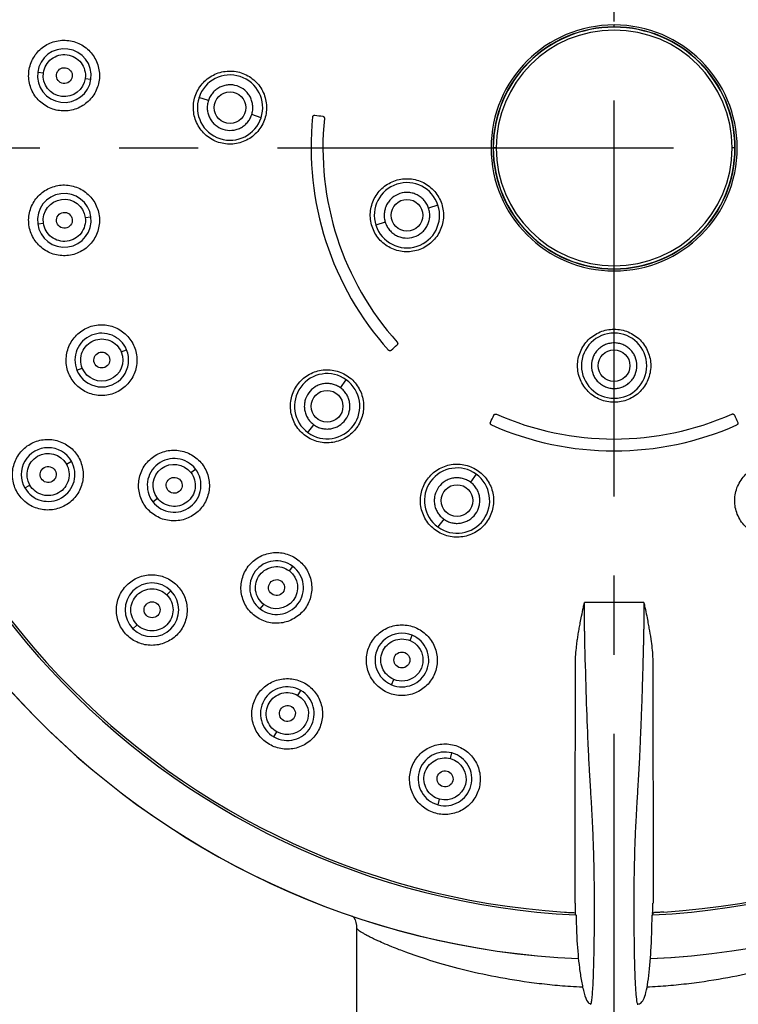
# Model space of a CAD drawing. Units: millimetres. Extents: x -410 to 210, y -31 to 443.
# Drawn here: x 49 to 67, y 96 to 121 of the extents above; entities that cross this region are included whole.
import ezdxf

# ---------------------------------------------------------------- set-up
doc = ezdxf.new("R2010")
doc.units = ezdxf.units.MM
doc.linetypes.add('CENTER', pattern=[2, 1.25, -0.25, 0.25, -0.25])
for name, color, linetype in [('A1', 7, 'Continuous'), ('A2', 1, 'CENTER'), ('DIM', 6, 'Continuous')]:
    doc.layers.add(name, color=color, linetype=linetype)
doc.styles.add('勝泰-1.5', font='simplex.shx', dxfattribs={"height": 1.5, "bigfont": 'chineset.shx'})
doc.dimstyles.new('比例1／2', dxfattribs={"dimtxt": 1.5, "dimasz": 2, "dimexe": 1.25, "dimexo": 0.625, "dimgap": 0.5, "dimtad": 1, "dimdec": 0, "dimlfac": 2, "dimdsep": 46, "dimtxsty": '勝泰-1.5', "dimcen": 2.5, "dimadec": 0, "dimazin": 0, "dimtfac": 1, "dimtdec": 0, "dimtmove": 0, "dimatfit": 3, "dimfxl": 0, "dimfrac": 1, "dimarcsym": 0})

# ---------------------------------------------------------------- blocks, each defined once
blk = doc.blocks.new('*D107')
at = {"layer": 'Defpoints', "color": 0}
for p in [(63.753, 138.308), (63.762, 33.008), (93.012, 33.008)]:
    blk.add_point(p, dxfattribs=at)
at = {"layer": 'DIM', "color": 0, "lineweight": -2}
for p, q in [((64.378, 138.308), (94.262, 138.308)), ((93.012, 136.308), (93.012, 35.008)), ((64.387, 33.008), (94.262, 33.008))]:
    blk.add_line(p, q, dxfattribs=at)
at = {"layer": 'DIM', "color": 0}
for points in [[(93.345, 136.308), (92.679, 136.308), (93.012, 138.308)], [(92.679, 35.008), (93.345, 35.008), (93.012, 33.008)]]:
    blk.add_solid(points, dxfattribs=at)
at = {"layer": 'DIM', "color": 0, "insert": (90.762, 85.658), "char_height": 1.5, "attachment_point": 5, "rotation": 90, "style": '勝泰-1.5'}
blk.add_mtext('211 [8{\\H1.000000x;\\S5#16;}]', dxfattribs=at)

msp = doc.modelspace()

# ---------------------------------------------------------------- linework, layer by layer
at = {"layer": 'A1'}
for p, q in [((63.762, 120.867), (63.762, 120.917)), ((49.21, 119.726), (49.355, 119.707)), ((50.41, 119.568), (50.554, 119.549)), ((53.519, 119.007), (53.282, 119.084)), ((54.849, 118.574), (54.613, 118.651)), ((60.785, 117.81), (60.712, 117.81)), ((66.812, 117.81), (66.74, 117.81)), ((59.315, 116.365), (59.079, 116.288)), ((49.21, 115.894), (49.355, 115.913)), ((50.41, 116.052), (50.554, 116.071)), ((57.984, 115.932), (57.748, 115.856)), ((63.762, 114.703), (63.762, 114.753)), ((63.762, 112.885), (63.762, 113.134)), ((51.32, 112.656), (51.454, 112.712)), ((50.202, 112.193), (50.337, 112.249)), ((56.855, 111.751), (57.001, 111.952)), ((63.762, 111.486), (63.762, 111.734)), ((56.032, 110.619), (56.179, 110.82)), ((49.934, 109.826), (50.06, 109.899)), ((53.078, 109.611), (53.193, 109.7)), ((60.281, 109.569), (60.135, 109.368)), ((48.886, 109.221), (49.012, 109.294)), ((52.118, 108.874), (52.233, 108.963)), ((59.459, 108.437), (59.312, 108.236)), ((55.564, 107.125), (55.652, 107.241)), ((52.471, 106.519), (52.574, 106.622)), ((54.827, 106.165), (54.916, 106.281)), ((51.616, 105.663), (51.719, 105.766)), ((58.609, 105.367), (58.664, 105.502)), ((58.145, 104.249), (58.201, 104.384)), ((55.778, 103.981), (55.851, 104.107)), ((55.174, 102.933), (55.246, 103.06)), ((59.63, 102.386), (59.667, 102.527)), ((59.317, 101.217), (59.354, 101.358)), ((62.789, 98.435), (62.789, 98.736)), ((64.712, 98.491), (64.762, 98.493)), ((64.736, 98.435), (64.736, 98.736)), ((57.262, 98.099), (57.262, 40.427)), ((57.271, 98.096), (57.271, 98.099)), ((63.163, 96.185), (63.166, 96.184))]:
    msp.add_line(p, q, dxfattribs=at)
for centre in [(54.066, 118.829), (58.532, 116.11), (63.762, 112.31), (56.517, 111.286), (59.797, 108.903)]:
    msp.add_circle(centre, 0.4, dxfattribs=at)
for centre, radius, start, end in [((63.762, 117.81), 20.498, 272.568, 267.4874), ((63.762, 117.81), 20.498, 272.5547, 179.1358), ((63.762, 117.81), 19.399, 90, 267.1246), ((63.762, 117.81), 19.343, 273.7096, 266.2904), ((63.762, 117.81), 19.399, 272.8754, 90), ((63.762, 117.81), 3.107, 90, 270), ((63.762, 117.81), 3.107, 270, 90), ((63.762, 117.81), 3.057, 90, 270), ((63.762, 117.81), 3.05, 0, 180), ((63.762, 117.81), 2.978, 0, 180), ((63.762, 117.81), 3.057, 270, 90), ((49.882, 119.637), 0.678, 352.5, 172.5), ((49.882, 119.637), 0.678, 172.5, 352.5), ((54.066, 118.829), 0.824, 342, 162), ((54.066, 118.829), 0.824, 162, 342), ((63.762, 117.81), 7.652, 174.1309, 221.8691), ((63.762, 117.81), 7.352, 174.1615, 221.8385), ((63.762, 117.81), 20.498, 179.1358, 267.4783), ((63.762, 117.81), 3.05, 180, 0), ((63.762, 117.81), 2.978, 180, 0), ((58.532, 116.11), 0.824, 18, 198), ((49.882, 115.982), 0.678, 7.5, 187.5), ((58.532, 116.11), 0.824, 198, 18), ((49.882, 115.982), 0.678, 187.5, 7.5), ((50.828, 112.452), 0.678, 22.5, 202.5), ((63.762, 112.31), 0.824, 90, 270), ((63.762, 112.31), 0.824, 270, 90), ((50.828, 112.452), 0.678, 202.5, 22.5), ((56.517, 111.286), 0.824, 54, 234), ((56.517, 111.286), 0.824, 234, 54), ((63.762, 117.81), 7.352, 246.1615, 293.8385), ((63.762, 117.81), 7.652, 246.1309, 293.8691), ((49.473, 109.56), 0.678, 30, 210), ((52.655, 109.287), 0.678, 37.5, 217.5), ((49.473, 109.56), 0.678, 210, 30), ((52.655, 109.287), 0.678, 217.5, 37.5), ((59.797, 108.903), 0.824, 54, 234), ((59.797, 108.903), 0.824, 234, 54), ((55.24, 106.703), 0.678, 52.5, 232.5), ((55.24, 106.703), 0.678, 232.5, 52.5), ((52.095, 106.143), 0.678, 45, 225), ((52.095, 106.143), 0.678, 225, 45), ((58.405, 104.875), 0.678, 67.5, 247.5), ((58.405, 104.875), 0.678, 247.5, 67.5), ((55.512, 103.52), 0.678, 60, 240), ((55.512, 103.52), 0.678, 240, 60), ((59.492, 101.872), 0.678, 75, 255), ((59.492, 101.872), 0.678, 255, 75)]:
    msp.add_arc(centre, radius, start, end, dxfattribs=at)
for centre, major_axis, ratio in [((49.883, 119.637), (0.199, -0.026), 0.999376), ((49.883, 115.983), (0.199, 0.026), 0.999376), ((50.829, 112.453), (0.186, 0.077), 0.999376), ((49.475, 109.561), (0.175, 0.101), 0.997488), ((52.656, 109.288), (0.16, 0.122), 0.999376), ((55.24, 106.704), (0.122, 0.16), 0.999376), ((52.097, 106.144), (0.143, 0.143), 0.997488), ((58.405, 104.876), (0.077, 0.186), 0.999376), ((55.514, 103.523), (0.101, 0.175), 0.997488), ((59.493, 101.874), (0.052, 0.196), 0.997488)]:
    msp.add_ellipse(centre, major_axis=major_axis, ratio=ratio, dxfattribs=at)
for points, knots in [([(50.762, 119.521), (50.769, 119.58), (50.771, 119.638), (50.764, 119.754), (50.754, 119.813), (50.724, 119.926), (50.703, 119.98), (50.651, 120.085), (50.62, 120.136), (50.514, 120.274), (50.423, 120.353), (50.222, 120.47), (50.108, 120.508), (49.935, 120.531), (49.876, 120.533), (49.759, 120.526), (49.702, 120.516), (49.589, 120.486), (49.533, 120.465), (49.429, 120.414), (49.379, 120.383), (49.286, 120.311), (49.243, 120.271), (49.166, 120.184), (49.132, 120.136), (49.044, 119.984), (49.005, 119.872), (48.982, 119.696), (48.98, 119.638), (48.988, 119.522), (48.998, 119.463), (49.028, 119.35), (49.048, 119.295), (49.1, 119.191), (49.131, 119.14), (49.238, 119.001), (49.328, 118.923), (49.53, 118.806), (49.643, 118.767), (49.816, 118.745), (49.876, 118.743), (49.992, 118.75), (50.05, 118.76), (50.163, 118.79), (50.218, 118.811), (50.323, 118.862), (50.372, 118.893), (50.466, 118.965), (50.509, 119.005), (50.585, 119.092), (50.62, 119.14), (50.708, 119.292), (50.746, 119.404), (50.762, 119.521)], [0, 0, 0, 0, 0.03125, 0.03125, 0.0625, 0.0625, 0.09375, 0.09375, 0.125, 0.125, 0.1875, 0.1875, 0.25, 0.25, 0.28125, 0.28125, 0.3125, 0.3125, 0.34375, 0.34375, 0.375, 0.375, 0.40625, 0.40625, 0.4375, 0.4375, 0.5, 0.5, 0.53125, 0.53125, 0.5625, 0.5625, 0.59375, 0.59375, 0.625, 0.625, 0.6875, 0.6875, 0.75, 0.75, 0.78125, 0.78125, 0.8125, 0.8125, 0.84375, 0.84375, 0.875, 0.875, 0.90625, 0.90625, 0.9375, 0.9375, 1, 1, 1, 1]), ([(49.355, 119.707), (49.373, 119.847), (49.446, 119.973), (49.67, 120.145), (49.812, 120.183), (50.092, 120.146), (50.218, 120.073), (50.39, 119.849), (50.428, 119.708), (50.41, 119.568)], [0, 0, 0, 0, 0.25, 0.25, 0.5, 0.5, 0.75, 0.75, 1, 1, 1, 1]), ([(50.41, 119.568), (50.371, 119.277), (50.104, 119.071), (49.522, 119.148), (49.316, 119.415), (49.355, 119.707)], [0, 0, 0, 0, 0.5, 0.5, 1, 1, 1, 1]), ([(54.942, 118.544), (54.961, 118.602), (54.974, 118.661), (54.988, 118.781), (54.989, 118.842), (54.98, 118.963), (54.969, 119.022), (54.936, 119.138), (54.914, 119.195), (54.832, 119.356), (54.755, 119.453), (54.572, 119.61), (54.464, 119.67), (54.292, 119.726), (54.232, 119.739), (54.112, 119.753), (54.052, 119.754), (53.931, 119.745), (53.871, 119.734), (53.755, 119.702), (53.699, 119.68), (53.591, 119.624), (53.54, 119.592), (53.445, 119.517), (53.401, 119.475), (53.322, 119.383), (53.288, 119.334), (53.229, 119.228), (53.204, 119.172), (53.167, 119.056), (53.154, 118.997), (53.14, 118.878), (53.138, 118.816), (53.148, 118.696), (53.159, 118.637), (53.191, 118.52), (53.214, 118.463), (53.296, 118.302), (53.373, 118.205), (53.556, 118.049), (53.664, 117.988), (53.836, 117.932), (53.896, 117.919), (54.015, 117.905), (54.076, 117.904), (54.196, 117.913), (54.257, 117.924), (54.372, 117.957), (54.428, 117.979), (54.537, 118.034), (54.588, 118.066), (54.682, 118.141), (54.727, 118.183), (54.845, 118.321), (54.905, 118.428), (54.942, 118.544)], [0, 0, 0, 0, 0.03125, 0.03125, 0.0625, 0.0625, 0.09375, 0.09375, 0.125, 0.125, 0.1875, 0.1875, 0.25, 0.25, 0.28125, 0.28125, 0.3125, 0.3125, 0.34375, 0.34375, 0.375, 0.375, 0.40625, 0.40625, 0.4375, 0.4375, 0.46875, 0.46875, 0.5, 0.5, 0.53125, 0.53125, 0.5625, 0.5625, 0.59375, 0.59375, 0.625, 0.625, 0.6875, 0.6875, 0.75, 0.75, 0.78125, 0.78125, 0.8125, 0.8125, 0.84375, 0.84375, 0.875, 0.875, 0.90625, 0.90625, 0.9375, 0.9375, 1, 1, 1, 1]), ([(54.613, 118.651), (54.618, 118.669), (54.629, 118.705), (54.638, 118.761), (54.642, 118.818), (54.64, 118.893), (54.623, 118.986), (54.582, 119.092), (54.521, 119.188), (54.416, 119.296), (54.248, 119.391), (54.057, 119.413), (53.909, 119.386), (53.803, 119.345), (53.707, 119.284), (53.626, 119.205), (53.56, 119.112), (53.532, 119.042), (53.519, 119.007)], [0, 0, 0, 0, 0.031501, 0.062679, 0.093838, 0.125281, 0.187772, 0.250417, 0.312907, 0.375553, 0.500074, 0.624595, 0.687085, 0.74973, 0.812221, 0.874866, 0.937317, 1, 1, 1, 1]), ([(53.519, 119.007), (53.513, 118.989), (53.503, 118.952), (53.494, 118.897), (53.49, 118.84), (53.492, 118.765), (53.508, 118.672), (53.55, 118.566), (53.611, 118.47), (53.716, 118.362), (53.883, 118.267), (54.074, 118.245), (54.223, 118.271), (54.329, 118.313), (54.425, 118.374), (54.506, 118.453), (54.572, 118.546), (54.599, 118.616), (54.613, 118.651)], [0, 0, 0, 0, 0.0315012, 0.0626794, 0.0938382, 0.1252815, 0.1877718, 0.250417, 0.3129074, 0.3755525, 0.5000737, 0.6245949, 0.6870853, 0.7497305, 0.8122209, 0.874866, 0.9373168, 1, 1, 1, 1]), ([(56.151, 118.592), (56.152, 118.598), (56.154, 118.608), (56.163, 118.622), (56.176, 118.631), (56.191, 118.637), (56.201, 118.637), (56.207, 118.637)], [0, 0, 0, 0, 0.204856, 0.39857, 0.603376, 0.801851, 1, 1, 1, 1]), ([(56.405, 118.612), (56.411, 118.611), (56.421, 118.609), (56.434, 118.6), (56.443, 118.588), (56.449, 118.573), (56.449, 118.563), (56.449, 118.558)], [0, 0, 0, 0, 0.204203, 0.397569, 0.601225, 0.800528, 1, 1, 1, 1]), ([(59.409, 116.395), (59.39, 116.453), (59.366, 116.509), (59.307, 116.614), (59.272, 116.664), (59.194, 116.756), (59.15, 116.798), (59.055, 116.872), (59.004, 116.906), (58.843, 116.988), (58.723, 117.021), (58.483, 117.04), (58.36, 117.026), (58.188, 116.97), (58.132, 116.945), (58.027, 116.886), (57.977, 116.852), (57.885, 116.774), (57.843, 116.729), (57.768, 116.635), (57.735, 116.584), (57.68, 116.476), (57.658, 116.419), (57.625, 116.303), (57.614, 116.243), (57.6, 116.062), (57.614, 115.94), (57.671, 115.766), (57.695, 115.711), (57.754, 115.606), (57.789, 115.556), (57.867, 115.464), (57.911, 115.422), (58.006, 115.347), (58.057, 115.314), (58.219, 115.232), (58.338, 115.198), (58.578, 115.179), (58.701, 115.194), (58.873, 115.25), (58.929, 115.274), (59.034, 115.333), (59.084, 115.368), (59.176, 115.446), (59.218, 115.49), (59.293, 115.585), (59.326, 115.635), (59.381, 115.744), (59.403, 115.8), (59.436, 115.916), (59.447, 115.976), (59.461, 116.158), (59.447, 116.279), (59.409, 116.395)], [0, 0, 0, 0, 0.03125, 0.03125, 0.0625, 0.0625, 0.09375, 0.09375, 0.125, 0.125, 0.1875, 0.1875, 0.25, 0.25, 0.28125, 0.28125, 0.3125, 0.3125, 0.34375, 0.34375, 0.375, 0.375, 0.40625, 0.40625, 0.4375, 0.4375, 0.5, 0.5, 0.53125, 0.53125, 0.5625, 0.5625, 0.59375, 0.59375, 0.625, 0.625, 0.6875, 0.6875, 0.75, 0.75, 0.78125, 0.78125, 0.8125, 0.8125, 0.84375, 0.84375, 0.875, 0.875, 0.90625, 0.90625, 0.9375, 0.9375, 1, 1, 1, 1]), ([(50.762, 116.098), (50.754, 116.157), (50.741, 116.214), (50.703, 116.324), (50.679, 116.378), (50.62, 116.479), (50.586, 116.527), (50.509, 116.614), (50.466, 116.655), (50.327, 116.761), (50.22, 116.814), (49.995, 116.875), (49.875, 116.883), (49.702, 116.86), (49.644, 116.846), (49.533, 116.809), (49.48, 116.785), (49.379, 116.727), (49.331, 116.692), (49.243, 116.615), (49.203, 116.573), (49.131, 116.479), (49.101, 116.43), (49.049, 116.325), (49.028, 116.27), (48.982, 116.1), (48.974, 115.982), (48.998, 115.806), (49.011, 115.75), (49.048, 115.639), (49.073, 115.585), (49.131, 115.484), (49.165, 115.437), (49.242, 115.349), (49.286, 115.308), (49.424, 115.202), (49.532, 115.149), (49.757, 115.088), (49.876, 115.081), (50.05, 115.103), (50.107, 115.117), (50.218, 115.154), (50.271, 115.178), (50.373, 115.237), (50.421, 115.271), (50.508, 115.348), (50.548, 115.39), (50.62, 115.484), (50.651, 115.533), (50.703, 115.638), (50.724, 115.693), (50.769, 115.863), (50.777, 115.981), (50.762, 116.098)], [0, 0, 0, 0, 0.03125, 0.03125, 0.0625, 0.0625, 0.09375, 0.09375, 0.125, 0.125, 0.1875, 0.1875, 0.25, 0.25, 0.28125, 0.28125, 0.3125, 0.3125, 0.34375, 0.34375, 0.375, 0.375, 0.40625, 0.40625, 0.4375, 0.4375, 0.5, 0.5, 0.53125, 0.53125, 0.5625, 0.5625, 0.59375, 0.59375, 0.625, 0.625, 0.6875, 0.6875, 0.75, 0.75, 0.78125, 0.78125, 0.8125, 0.8125, 0.84375, 0.84375, 0.875, 0.875, 0.90625, 0.90625, 0.9375, 0.9375, 1, 1, 1, 1]), ([(59.079, 116.288), (59.073, 116.306), (59.06, 116.341), (59.034, 116.392), (59.005, 116.44), (58.958, 116.499), (58.89, 116.565), (58.795, 116.626), (58.689, 116.668), (58.54, 116.694), (58.349, 116.672), (58.181, 116.577), (58.077, 116.469), (58.016, 116.373), (57.974, 116.267), (57.955, 116.156), (57.955, 116.042), (57.975, 115.969), (57.984, 115.932)], [0, 0, 0, 0, 0.031501, 0.062679, 0.093838, 0.125281, 0.187772, 0.250417, 0.312907, 0.375553, 0.500074, 0.624595, 0.687085, 0.74973, 0.812221, 0.874866, 0.937317, 1, 1, 1, 1]), ([(49.355, 115.913), (49.316, 116.204), (49.522, 116.472), (50.104, 116.548), (50.371, 116.343), (50.41, 116.052)], [0, 0, 0, 0, 0.5, 0.5, 1, 1, 1, 1]), ([(57.984, 115.932), (57.991, 115.915), (58.003, 115.879), (58.029, 115.828), (58.059, 115.781), (58.105, 115.721), (58.173, 115.655), (58.269, 115.594), (58.374, 115.553), (58.523, 115.526), (58.714, 115.548), (58.882, 115.643), (58.987, 115.751), (59.048, 115.847), (59.089, 115.953), (59.109, 116.065), (59.108, 116.178), (59.089, 116.251), (59.079, 116.288)], [0, 0, 0, 0, 0.031501, 0.062679, 0.093838, 0.125281, 0.187772, 0.250417, 0.312907, 0.375553, 0.500074, 0.624595, 0.687085, 0.74973, 0.812221, 0.874866, 0.937317, 1, 1, 1, 1]), ([(50.41, 116.052), (50.428, 115.912), (50.39, 115.77), (50.218, 115.547), (50.092, 115.473), (49.812, 115.436), (49.67, 115.474), (49.446, 115.646), (49.373, 115.773), (49.355, 115.913)], [0, 0, 0, 0, 0.25, 0.25, 0.5, 0.5, 0.75, 0.75, 1, 1, 1, 1]), ([(51.648, 112.792), (51.625, 112.846), (51.597, 112.898), (51.533, 112.994), (51.495, 113.04), (51.412, 113.123), (51.367, 113.16), (51.27, 113.225), (51.218, 113.253), (51.056, 113.32), (50.939, 113.343), (50.706, 113.343), (50.588, 113.32), (50.427, 113.253), (50.374, 113.225), (50.277, 113.16), (50.232, 113.123), (50.15, 113.041), (50.112, 112.995), (50.047, 112.898), (50.02, 112.847), (49.974, 112.738), (49.957, 112.682), (49.935, 112.568), (49.929, 112.509), (49.929, 112.333), (49.951, 112.217), (50.019, 112.053), (50.047, 112.002), (50.111, 111.905), (50.149, 111.859), (50.232, 111.776), (50.277, 111.739), (50.374, 111.675), (50.426, 111.646), (50.588, 111.58), (50.706, 111.556), (50.938, 111.556), (51.056, 111.579), (51.217, 111.646), (51.27, 111.674), (51.367, 111.739), (51.412, 111.776), (51.495, 111.859), (51.532, 111.905), (51.597, 112.001), (51.625, 112.053), (51.67, 112.162), (51.687, 112.218), (51.71, 112.332), (51.716, 112.391), (51.716, 112.566), (51.693, 112.683), (51.648, 112.792)], [0, 0, 0, 0, 0.03125, 0.03125, 0.0625, 0.0625, 0.09375, 0.09375, 0.125, 0.125, 0.1875, 0.1875, 0.25, 0.25, 0.28125, 0.28125, 0.3125, 0.3125, 0.34375, 0.34375, 0.375, 0.375, 0.40625, 0.40625, 0.4375, 0.4375, 0.5, 0.5, 0.53125, 0.53125, 0.5625, 0.5625, 0.59375, 0.59375, 0.625, 0.625, 0.6875, 0.6875, 0.75, 0.75, 0.78125, 0.78125, 0.8125, 0.8125, 0.84375, 0.84375, 0.875, 0.875, 0.90625, 0.90625, 0.9375, 0.9375, 1, 1, 1, 1]), ([(63.762, 111.385), (63.823, 111.385), (63.883, 111.391), (64.002, 111.414), (64.06, 111.432), (64.172, 111.478), (64.225, 111.507), (64.326, 111.574), (64.373, 111.613), (64.501, 111.741), (64.57, 111.844), (64.662, 112.066), (64.686, 112.187), (64.686, 112.368), (64.68, 112.429), (64.657, 112.548), (64.639, 112.605), (64.593, 112.717), (64.564, 112.771), (64.497, 112.872), (64.459, 112.918), (64.373, 113.005), (64.326, 113.043), (64.226, 113.11), (64.172, 113.139), (64.004, 113.208), (63.884, 113.232), (63.701, 113.232), (63.641, 113.226), (63.523, 113.203), (63.465, 113.185), (63.353, 113.139), (63.3, 113.11), (63.199, 113.043), (63.152, 113.004), (63.024, 112.877), (62.955, 112.774), (62.863, 112.551), (62.839, 112.43), (62.839, 112.249), (62.845, 112.188), (62.868, 112.069), (62.886, 112.012), (62.932, 111.9), (62.961, 111.846), (63.027, 111.746), (63.066, 111.699), (63.152, 111.613), (63.199, 111.574), (63.299, 111.507), (63.352, 111.478), (63.52, 111.409), (63.64, 111.385), (63.762, 111.385)], [0, 0, 0, 0, 0.03125, 0.03125, 0.0625, 0.0625, 0.09375, 0.09375, 0.125, 0.125, 0.1875, 0.1875, 0.25, 0.25, 0.28125, 0.28125, 0.3125, 0.3125, 0.34375, 0.34375, 0.375, 0.375, 0.40625, 0.40625, 0.4375, 0.4375, 0.5, 0.5, 0.53125, 0.53125, 0.5625, 0.5625, 0.59375, 0.59375, 0.625, 0.625, 0.6875, 0.6875, 0.75, 0.75, 0.78125, 0.78125, 0.8125, 0.8125, 0.84375, 0.84375, 0.875, 0.875, 0.90625, 0.90625, 0.9375, 0.9375, 1, 1, 1, 1]), ([(50.337, 112.249), (50.283, 112.379), (50.283, 112.525), (50.391, 112.786), (50.494, 112.89), (50.755, 112.998), (50.901, 112.998), (51.162, 112.89), (51.266, 112.786), (51.32, 112.656)], [0, 0, 0, 0, 0.25, 0.25, 0.5, 0.5, 0.75, 0.75, 1, 1, 1, 1]), ([(58.136, 112.7), (58.132, 112.696), (58.123, 112.69), (58.107, 112.685), (58.091, 112.687), (58.076, 112.692), (58.068, 112.699), (58.064, 112.703)], [0, 0, 0, 0, 0.204574, 0.398213, 0.60343, 0.801607, 1, 1, 1, 1]), ([(58.285, 112.906), (58.289, 112.902), (58.295, 112.894), (58.299, 112.878), (58.298, 112.863), (58.293, 112.848), (58.286, 112.84), (58.282, 112.836)], [0, 0, 0, 0, 0.20388, 0.397141, 0.601197, 0.800416, 1, 1, 1, 1]), ([(63.762, 112.885), (63.743, 112.885), (63.706, 112.884), (63.65, 112.875), (63.595, 112.861), (63.524, 112.836), (63.441, 112.792), (63.353, 112.719), (63.281, 112.632), (63.21, 112.498), (63.172, 112.31), (63.21, 112.121), (63.281, 111.988), (63.353, 111.9), (63.441, 111.828), (63.541, 111.775), (63.649, 111.741), (63.725, 111.736), (63.762, 111.734)], [0, 0, 0, 0, 0.0315012, 0.0626794, 0.0938381, 0.1252815, 0.1877719, 0.250417, 0.3129074, 0.3755525, 0.5000737, 0.6245949, 0.6870853, 0.7497305, 0.8122209, 0.874866, 0.9373168, 1, 1, 1, 1]), ([(63.762, 111.734), (63.781, 111.735), (63.819, 111.736), (63.875, 111.744), (63.93, 111.758), (64.001, 111.784), (64.084, 111.828), (64.172, 111.9), (64.244, 111.988), (64.315, 112.121), (64.353, 112.31), (64.315, 112.498), (64.244, 112.632), (64.172, 112.719), (64.084, 112.792), (63.984, 112.844), (63.876, 112.879), (63.8, 112.883), (63.762, 112.885)], [0, 0, 0, 0, 0.031501, 0.062679, 0.093838, 0.125281, 0.187772, 0.250417, 0.312907, 0.375553, 0.500074, 0.624595, 0.687085, 0.74973, 0.812221, 0.874866, 0.937317, 1, 1, 1, 1]), ([(51.32, 112.656), (51.432, 112.385), (51.303, 112.073), (50.76, 111.848), (50.449, 111.977), (50.337, 112.249)], [0, 0, 0, 0, 0.5, 0.5, 1, 1, 1, 1]), ([(55.973, 110.537), (56.022, 110.501), (56.074, 110.471), (56.184, 110.42), (56.241, 110.4), (56.359, 110.372), (56.419, 110.364), (56.539, 110.359), (56.601, 110.363), (56.779, 110.391), (56.895, 110.434), (57.1, 110.56), (57.191, 110.644), (57.298, 110.79), (57.329, 110.843), (57.379, 110.953), (57.399, 111.01), (57.427, 111.127), (57.436, 111.188), (57.44, 111.308), (57.437, 111.368), (57.418, 111.489), (57.403, 111.547), (57.361, 111.66), (57.334, 111.715), (57.271, 111.818), (57.235, 111.866), (57.153, 111.955), (57.107, 111.996), (57.008, 112.068), (56.956, 112.098), (56.847, 112.148), (56.789, 112.168), (56.671, 112.197), (56.612, 112.205), (56.491, 112.209), (56.43, 112.206), (56.251, 112.177), (56.135, 112.135), (55.93, 112.009), (55.839, 111.925), (55.733, 111.779), (55.702, 111.726), (55.651, 111.616), (55.632, 111.559), (55.603, 111.442), (55.595, 111.381), (55.59, 111.261), (55.594, 111.2), (55.613, 111.08), (55.628, 111.022), (55.67, 110.909), (55.696, 110.854), (55.791, 110.699), (55.874, 110.609), (55.973, 110.537)], [0, 0, 0, 0, 0.03125, 0.03125, 0.0625, 0.0625, 0.09375, 0.09375, 0.125, 0.125, 0.1875, 0.1875, 0.25, 0.25, 0.28125, 0.28125, 0.3125, 0.3125, 0.34375, 0.34375, 0.375, 0.375, 0.40625, 0.40625, 0.4375, 0.4375, 0.46875, 0.46875, 0.5, 0.5, 0.53125, 0.53125, 0.5625, 0.5625, 0.59375, 0.59375, 0.625, 0.625, 0.6875, 0.6875, 0.75, 0.75, 0.78125, 0.78125, 0.8125, 0.8125, 0.84375, 0.84375, 0.875, 0.875, 0.90625, 0.90625, 0.9375, 0.9375, 1, 1, 1, 1]), ([(56.855, 111.751), (56.839, 111.762), (56.808, 111.783), (56.758, 111.809), (56.706, 111.83), (56.633, 111.851), (56.54, 111.865), (56.426, 111.858), (56.316, 111.829), (56.181, 111.763), (56.039, 111.633), (55.959, 111.458), (55.938, 111.309), (55.945, 111.195), (55.973, 111.085), (56.023, 110.984), (56.091, 110.892), (56.149, 110.844), (56.179, 110.82)], [0, 0, 0, 0, 0.031501, 0.062679, 0.093838, 0.125281, 0.187772, 0.250417, 0.312907, 0.375553, 0.500074, 0.624595, 0.687085, 0.74973, 0.812221, 0.874866, 0.937317, 1, 1, 1, 1]), ([(56.179, 110.82), (56.194, 110.81), (56.225, 110.788), (56.276, 110.762), (56.328, 110.741), (56.4, 110.72), (56.494, 110.707), (56.607, 110.714), (56.717, 110.742), (56.853, 110.808), (56.995, 110.939), (57.075, 111.114), (57.096, 111.263), (57.089, 111.376), (57.06, 111.486), (57.01, 111.588), (56.943, 111.68), (56.884, 111.727), (56.855, 111.751)], [0, 0, 0, 0, 0.0315012, 0.0626794, 0.0938382, 0.1252815, 0.1877718, 0.250417, 0.3129074, 0.3755525, 0.5000737, 0.6245949, 0.6870853, 0.7497305, 0.8122209, 0.874866, 0.9373168, 1, 1, 1, 1]), ([(60.726, 111.061), (60.728, 111.065), (60.733, 111.074), (60.746, 111.084), (60.761, 111.089), (60.777, 111.09), (60.786, 111.087), (60.791, 111.085)], [0, 0, 0, 0, 0.204187, 0.397539, 0.601178, 0.800502, 1, 1, 1, 1]), ([(66.734, 111.085), (66.739, 111.087), (66.748, 111.091), (66.764, 111.09), (66.779, 111.084), (66.791, 111.074), (66.797, 111.065), (66.799, 111.061)], [0, 0, 0, 0, 0.20388, 0.397141, 0.601197, 0.800416, 1, 1, 1, 1]), ([(60.666, 110.813), (60.661, 110.815), (60.652, 110.82), (60.642, 110.833), (60.637, 110.848), (60.636, 110.865), (60.639, 110.874), (60.641, 110.879)], [0, 0, 0, 0, 0.204851, 0.39856, 0.60336, 0.801843, 1, 1, 1, 1]), ([(66.884, 110.879), (66.886, 110.874), (66.889, 110.864), (66.889, 110.848), (66.882, 110.833), (66.873, 110.82), (66.863, 110.815), (66.859, 110.813)], [0, 0, 0, 0, 0.204574, 0.398213, 0.60343, 0.801607, 1, 1, 1, 1]), ([(48.694, 109.11), (48.724, 109.059), (48.758, 109.012), (48.834, 108.924), (48.877, 108.884), (48.97, 108.813), (49.019, 108.782), (49.124, 108.73), (49.18, 108.71), (49.348, 108.664), (49.468, 108.657), (49.698, 108.687), (49.811, 108.725), (49.962, 108.812), (50.01, 108.847), (50.098, 108.924), (50.138, 108.966), (50.209, 109.059), (50.24, 109.109), (50.292, 109.213), (50.312, 109.268), (50.343, 109.381), (50.352, 109.439), (50.36, 109.555), (50.358, 109.614), (50.336, 109.788), (50.298, 109.9), (50.209, 110.053), (50.175, 110.1), (50.099, 110.188), (50.056, 110.228), (49.963, 110.299), (49.913, 110.33), (49.809, 110.381), (49.753, 110.402), (49.585, 110.448), (49.465, 110.455), (49.235, 110.425), (49.122, 110.387), (48.971, 110.3), (48.922, 110.265), (48.835, 110.188), (48.795, 110.146), (48.724, 110.053), (48.693, 110.003), (48.641, 109.899), (48.621, 109.844), (48.59, 109.731), (48.58, 109.673), (48.573, 109.557), (48.575, 109.498), (48.597, 109.324), (48.635, 109.212), (48.694, 109.11)], [0, 0, 0, 0, 0.03125, 0.03125, 0.0625, 0.0625, 0.09375, 0.09375, 0.125, 0.125, 0.1875, 0.1875, 0.25, 0.25, 0.28125, 0.28125, 0.3125, 0.3125, 0.34375, 0.34375, 0.375, 0.375, 0.40625, 0.40625, 0.4375, 0.4375, 0.5, 0.5, 0.53125, 0.53125, 0.5625, 0.5625, 0.59375, 0.59375, 0.625, 0.625, 0.6875, 0.6875, 0.75, 0.75, 0.78125, 0.78125, 0.8125, 0.8125, 0.84375, 0.84375, 0.875, 0.875, 0.90625, 0.90625, 0.9375, 0.9375, 1, 1, 1, 1]), ([(53.359, 109.827), (53.323, 109.874), (53.283, 109.916), (53.196, 109.993), (53.148, 110.028), (53.046, 110.086), (52.993, 110.11), (52.883, 110.148), (52.825, 110.161), (52.651, 110.184), (52.532, 110.176), (52.307, 110.116), (52.199, 110.063), (52.061, 109.957), (52.017, 109.916), (51.94, 109.829), (51.906, 109.781), (51.848, 109.68), (51.823, 109.626), (51.786, 109.516), (51.772, 109.459), (51.757, 109.342), (51.755, 109.284), (51.762, 109.167), (51.772, 109.109), (51.817, 108.939), (51.87, 108.833), (51.977, 108.692), (52.017, 108.65), (52.105, 108.573), (52.153, 108.539), (52.255, 108.48), (52.308, 108.456), (52.418, 108.418), (52.476, 108.405), (52.649, 108.382), (52.769, 108.39), (52.994, 108.45), (53.101, 108.503), (53.24, 108.609), (53.283, 108.65), (53.36, 108.738), (53.394, 108.785), (53.453, 108.886), (53.478, 108.94), (53.515, 109.051), (53.528, 109.107), (53.544, 109.224), (53.546, 109.283), (53.538, 109.399), (53.529, 109.457), (53.483, 109.627), (53.431, 109.733), (53.359, 109.827)], [0, 0, 0, 0, 0.03125, 0.03125, 0.0625, 0.0625, 0.09375, 0.09375, 0.125, 0.125, 0.1875, 0.1875, 0.25, 0.25, 0.28125, 0.28125, 0.3125, 0.3125, 0.34375, 0.34375, 0.375, 0.375, 0.40625, 0.40625, 0.4375, 0.4375, 0.5, 0.5, 0.53125, 0.53125, 0.5625, 0.5625, 0.59375, 0.59375, 0.625, 0.625, 0.6875, 0.6875, 0.75, 0.75, 0.78125, 0.78125, 0.8125, 0.8125, 0.84375, 0.84375, 0.875, 0.875, 0.90625, 0.90625, 0.9375, 0.9375, 1, 1, 1, 1]), ([(49.012, 109.294), (48.866, 109.548), (48.953, 109.874), (49.461, 110.167), (49.787, 110.08), (49.934, 109.826)], [0, 0, 0, 0, 0.5, 0.5, 1, 1, 1, 1]), ([(49.934, 109.826), (50.004, 109.704), (50.023, 109.558), (49.95, 109.286), (49.861, 109.17), (49.617, 109.029), (49.472, 109.009), (49.199, 109.082), (49.083, 109.172), (49.012, 109.294)], [0, 0, 0, 0, 0.25, 0.25, 0.5, 0.5, 0.75, 0.75, 1, 1, 1, 1]), ([(52.233, 108.963), (52.055, 109.196), (52.099, 109.53), (52.565, 109.888), (52.899, 109.844), (53.078, 109.611)], [0, 0, 0, 0, 0.5, 0.5, 1, 1, 1, 1]), ([(60.338, 109.648), (60.289, 109.684), (60.237, 109.714), (60.128, 109.765), (60.07, 109.785), (59.952, 109.813), (59.892, 109.821), (59.772, 109.826), (59.71, 109.822), (59.532, 109.794), (59.416, 109.751), (59.211, 109.625), (59.12, 109.541), (59.014, 109.395), (58.982, 109.342), (58.932, 109.232), (58.912, 109.176), (58.884, 109.058), (58.876, 108.997), (58.871, 108.877), (58.874, 108.817), (58.893, 108.696), (58.909, 108.638), (58.95, 108.525), (58.977, 108.47), (59.04, 108.367), (59.076, 108.319), (59.158, 108.23), (59.204, 108.189), (59.303, 108.118), (59.355, 108.087), (59.464, 108.037), (59.522, 108.017), (59.64, 107.989), (59.699, 107.98), (59.82, 107.976), (59.881, 107.979), (60.06, 108.008), (60.176, 108.051), (60.381, 108.176), (60.472, 108.26), (60.578, 108.407), (60.609, 108.46), (60.66, 108.569), (60.68, 108.626), (60.708, 108.744), (60.716, 108.804), (60.721, 108.925), (60.718, 108.985), (60.699, 109.105), (60.683, 109.164), (60.642, 109.277), (60.615, 109.332), (60.52, 109.487), (60.437, 109.576), (60.338, 109.648)], [0, 0, 0, 0, 0.03125, 0.03125, 0.0625, 0.0625, 0.09375, 0.09375, 0.125, 0.125, 0.1875, 0.1875, 0.25, 0.25, 0.28125, 0.28125, 0.3125, 0.3125, 0.34375, 0.34375, 0.375, 0.375, 0.40625, 0.40625, 0.4375, 0.4375, 0.46875, 0.46875, 0.5, 0.5, 0.53125, 0.53125, 0.5625, 0.5625, 0.59375, 0.59375, 0.625, 0.625, 0.6875, 0.6875, 0.75, 0.75, 0.78125, 0.78125, 0.8125, 0.8125, 0.84375, 0.84375, 0.875, 0.875, 0.90625, 0.90625, 0.9375, 0.9375, 1, 1, 1, 1]), ([(68.272, 108.154), (68.321, 108.19), (68.366, 108.23), (68.448, 108.318), (68.485, 108.367), (68.548, 108.47), (68.574, 108.525), (68.616, 108.638), (68.632, 108.697), (68.66, 108.876), (68.655, 109), (68.599, 109.233), (68.547, 109.346), (68.441, 109.492), (68.4, 109.538), (68.311, 109.62), (68.263, 109.656), (68.16, 109.72), (68.105, 109.746), (67.992, 109.788), (67.934, 109.803), (67.814, 109.822), (67.753, 109.826), (67.633, 109.821), (67.572, 109.813), (67.455, 109.785), (67.398, 109.765), (67.288, 109.715), (67.235, 109.684), (67.136, 109.612), (67.091, 109.572), (67.01, 109.483), (66.973, 109.434), (66.91, 109.331), (66.883, 109.277), (66.842, 109.164), (66.826, 109.104), (66.798, 108.926), (66.803, 108.802), (66.859, 108.568), (66.911, 108.456), (67.017, 108.309), (67.058, 108.264), (67.147, 108.182), (67.195, 108.145), (67.298, 108.082), (67.353, 108.055), (67.466, 108.014), (67.524, 107.998), (67.644, 107.979), (67.705, 107.976), (67.825, 107.98), (67.886, 107.989), (68.062, 108.031), (68.173, 108.082), (68.272, 108.154)], [0, 0, 0, 0, 0.03125, 0.03125, 0.0625, 0.0625, 0.09375, 0.09375, 0.125, 0.125, 0.1875, 0.1875, 0.25, 0.25, 0.28125, 0.28125, 0.3125, 0.3125, 0.34375, 0.34375, 0.375, 0.375, 0.40625, 0.40625, 0.4375, 0.4375, 0.46875, 0.46875, 0.5, 0.5, 0.53125, 0.53125, 0.5625, 0.5625, 0.59375, 0.59375, 0.625, 0.625, 0.6875, 0.6875, 0.75, 0.75, 0.78125, 0.78125, 0.8125, 0.8125, 0.84375, 0.84375, 0.875, 0.875, 0.90625, 0.90625, 0.9375, 0.9375, 1, 1, 1, 1]), ([(53.078, 109.611), (53.164, 109.499), (53.201, 109.358), (53.165, 109.078), (53.091, 108.951), (52.867, 108.779), (52.726, 108.741), (52.446, 108.778), (52.319, 108.851), (52.233, 108.963)], [0, 0, 0, 0, 0.25, 0.25, 0.5, 0.5, 0.75, 0.75, 1, 1, 1, 1]), ([(60.135, 109.368), (60.119, 109.379), (60.088, 109.4), (60.038, 109.426), (59.986, 109.447), (59.913, 109.468), (59.82, 109.482), (59.706, 109.475), (59.596, 109.446), (59.461, 109.38), (59.319, 109.25), (59.239, 109.075), (59.218, 108.926), (59.225, 108.812), (59.253, 108.702), (59.303, 108.6), (59.371, 108.509), (59.429, 108.461), (59.459, 108.437)], [0, 0, 0, 0, 0.031501, 0.062679, 0.093838, 0.125281, 0.187772, 0.250417, 0.312907, 0.375553, 0.500074, 0.624595, 0.687085, 0.74973, 0.812221, 0.874866, 0.937317, 1, 1, 1, 1]), ([(59.459, 108.437), (59.474, 108.427), (59.505, 108.405), (59.556, 108.379), (59.608, 108.358), (59.68, 108.337), (59.774, 108.324), (59.887, 108.331), (59.997, 108.359), (60.133, 108.425), (60.275, 108.556), (60.355, 108.73), (60.376, 108.88), (60.369, 108.993), (60.34, 109.103), (60.29, 109.205), (60.223, 109.297), (60.164, 109.344), (60.135, 109.368)], [0, 0, 0, 0, 0.031501, 0.062679, 0.093838, 0.125281, 0.187772, 0.250417, 0.312907, 0.375553, 0.500074, 0.624595, 0.687085, 0.74973, 0.812221, 0.874866, 0.937317, 1, 1, 1, 1]), ([(55.78, 107.407), (55.733, 107.442), (55.683, 107.473), (55.579, 107.525), (55.523, 107.546), (55.41, 107.576), (55.353, 107.585), (55.236, 107.593), (55.177, 107.591), (55.004, 107.568), (54.89, 107.53), (54.688, 107.413), (54.598, 107.334), (54.492, 107.196), (54.46, 107.145), (54.409, 107.041), (54.388, 106.986), (54.358, 106.873), (54.348, 106.815), (54.34, 106.699), (54.342, 106.64), (54.358, 106.523), (54.371, 106.466), (54.408, 106.356), (54.432, 106.302), (54.52, 106.15), (54.598, 106.061), (54.739, 105.953), (54.788, 105.922), (54.893, 105.871), (54.948, 105.85), (55.061, 105.819), (55.119, 105.81), (55.235, 105.802), (55.295, 105.804), (55.468, 105.827), (55.582, 105.866), (55.783, 105.982), (55.873, 106.061), (55.98, 106.199), (56.011, 106.25), (56.063, 106.355), (56.083, 106.409), (56.114, 106.522), (56.124, 106.581), (56.131, 106.697), (56.129, 106.755), (56.114, 106.872), (56.101, 106.929), (56.064, 107.039), (56.039, 107.093), (55.951, 107.246), (55.873, 107.335), (55.78, 107.407)], [0, 0, 0, 0, 0.03125, 0.03125, 0.0625, 0.0625, 0.09375, 0.09375, 0.125, 0.125, 0.1875, 0.1875, 0.25, 0.25, 0.28125, 0.28125, 0.3125, 0.3125, 0.34375, 0.34375, 0.375, 0.375, 0.40625, 0.40625, 0.4375, 0.4375, 0.5, 0.5, 0.53125, 0.53125, 0.5625, 0.5625, 0.59375, 0.59375, 0.625, 0.625, 0.6875, 0.6875, 0.75, 0.75, 0.78125, 0.78125, 0.8125, 0.8125, 0.84375, 0.84375, 0.875, 0.875, 0.90625, 0.90625, 0.9375, 0.9375, 1, 1, 1, 1]), ([(54.916, 106.281), (54.804, 106.367), (54.731, 106.493), (54.694, 106.773), (54.732, 106.915), (54.904, 107.139), (55.03, 107.212), (55.31, 107.249), (55.452, 107.211), (55.564, 107.125)], [0, 0, 0, 0, 0.25, 0.25, 0.5, 0.5, 0.75, 0.75, 1, 1, 1, 1]), ([(51.459, 105.507), (51.501, 105.465), (51.546, 105.428), (51.643, 105.363), (51.695, 105.335), (51.803, 105.291), (51.858, 105.274), (51.973, 105.251), (52.032, 105.245), (52.206, 105.245), (52.324, 105.269), (52.538, 105.358), (52.638, 105.424), (52.761, 105.547), (52.799, 105.593), (52.864, 105.69), (52.891, 105.741), (52.936, 105.849), (52.953, 105.906), (52.976, 106.02), (52.982, 106.078), (52.982, 106.195), (52.976, 106.253), (52.953, 106.367), (52.936, 106.424), (52.869, 106.586), (52.804, 106.684), (52.679, 106.809), (52.634, 106.846), (52.537, 106.911), (52.485, 106.939), (52.377, 106.984), (52.321, 107), (52.207, 107.023), (52.148, 107.029), (51.973, 107.029), (51.856, 107.006), (51.641, 106.917), (51.542, 106.85), (51.419, 106.727), (51.381, 106.681), (51.316, 106.584), (51.289, 106.533), (51.244, 106.425), (51.227, 106.369), (51.204, 106.255), (51.198, 106.197), (51.198, 106.079), (51.204, 106.021), (51.226, 105.907), (51.243, 105.85), (51.31, 105.688), (51.376, 105.59), (51.459, 105.507)], [0, 0, 0, 0, 0.03125, 0.03125, 0.0625, 0.0625, 0.09375, 0.09375, 0.125, 0.125, 0.1875, 0.1875, 0.25, 0.25, 0.28125, 0.28125, 0.3125, 0.3125, 0.34375, 0.34375, 0.375, 0.375, 0.40625, 0.40625, 0.4375, 0.4375, 0.5, 0.5, 0.53125, 0.53125, 0.5625, 0.5625, 0.59375, 0.59375, 0.625, 0.625, 0.6875, 0.6875, 0.75, 0.75, 0.78125, 0.78125, 0.8125, 0.8125, 0.84375, 0.84375, 0.875, 0.875, 0.90625, 0.90625, 0.9375, 0.9375, 1, 1, 1, 1]), ([(55.564, 107.125), (55.797, 106.946), (55.841, 106.612), (55.483, 106.146), (55.149, 106.102), (54.916, 106.281)], [0, 0, 0, 0, 0.5, 0.5, 1, 1, 1, 1]), ([(51.719, 105.766), (51.619, 105.866), (51.563, 106.001), (51.563, 106.284), (51.619, 106.419), (51.819, 106.618), (51.954, 106.674), (52.236, 106.674), (52.372, 106.618), (52.471, 106.519)], [0, 0, 0, 0, 0.25, 0.25, 0.5, 0.5, 0.75, 0.75, 1, 1, 1, 1]), ([(52.471, 106.519), (52.571, 106.419), (52.627, 106.284), (52.627, 106.001), (52.571, 105.866), (52.372, 105.667), (52.236, 105.611), (51.954, 105.611), (51.819, 105.667), (51.719, 105.766)], [0, 0, 0, 0, 0.25, 0.25, 0.5, 0.5, 0.75, 0.75, 1, 1, 1, 1]), ([(62.808, 105.175), (62.812, 105.211), (62.821, 105.287), (62.837, 105.408), (62.858, 105.54), (62.882, 105.677), (62.91, 105.827), (62.944, 106.001), (62.98, 106.172), (63.004, 106.286), (63.013, 106.328)], [0, 0, 0, 0, 0.094172, 0.198925, 0.314038, 0.439309, 0.555046, 0.703622, 0.89008, 1, 1, 1, 1]), ([(63.026, 105.232), (63.025, 105.268), (63.023, 105.338), (63.021, 105.446), (63.019, 105.555), (63.017, 105.666), (63.016, 105.776), (63.015, 105.888), (63.014, 105.999), (63.013, 106.109), (63.013, 106.219), (63.013, 106.292), (63.013, 106.328)], [0, 0, 0, 0, 0.102418, 0.204586, 0.30639, 0.407721, 0.50847, 0.608532, 0.70781, 0.806206, 0.903631, 1, 1, 1, 1]), ([(63.762, 106.327), (63.637, 106.327), (63.388, 106.327), (63.138, 106.328), (63.013, 106.328)], [0, 0, 0, 0, 0.500311, 1, 1, 1, 1]), ([(64.512, 106.328), (64.387, 106.328), (64.137, 106.327), (63.888, 106.327), (63.762, 106.327)], [0, 0, 0, 0, 0.499299, 1, 1, 1, 1]), ([(64.512, 106.328), (64.512, 106.292), (64.512, 106.219), (64.512, 106.109), (64.511, 105.999), (64.51, 105.887), (64.509, 105.776), (64.508, 105.665), (64.506, 105.555), (64.504, 105.446), (64.501, 105.338), (64.5, 105.268), (64.499, 105.232)], [0, 0, 0, 0, 0.0964227, 0.1938895, 0.2923156, 0.3916108, 0.4916798, 0.5924226, 0.6937349, 0.7955093, 0.8976352, 1, 1, 1, 1]), ([(64.512, 106.328), (64.521, 106.286), (64.545, 106.173), (64.581, 106.002), (64.615, 105.828), (64.651, 105.634), (64.687, 105.42), (64.708, 105.251), (64.717, 105.175)], [0, 0, 0, 0, 0.108991, 0.295548, 0.443698, 0.559671, 0.8008, 1, 1, 1, 1]), ([(58.744, 105.695), (58.69, 105.718), (58.634, 105.734), (58.52, 105.757), (58.461, 105.763), (58.344, 105.763), (58.286, 105.757), (58.171, 105.734), (58.114, 105.717), (57.953, 105.65), (57.853, 105.584), (57.688, 105.419), (57.622, 105.32), (57.555, 105.158), (57.538, 105.101), (57.515, 104.987), (57.509, 104.929), (57.509, 104.812), (57.515, 104.753), (57.537, 104.639), (57.554, 104.583), (57.599, 104.474), (57.627, 104.422), (57.691, 104.325), (57.729, 104.279), (57.853, 104.155), (57.951, 104.089), (58.115, 104.021), (58.171, 104.005), (58.285, 103.982), (58.344, 103.976), (58.461, 103.976), (58.519, 103.982), (58.634, 104.004), (58.691, 104.022), (58.852, 104.089), (58.952, 104.155), (59.116, 104.32), (59.183, 104.419), (59.25, 104.581), (59.267, 104.638), (59.29, 104.752), (59.296, 104.81), (59.296, 104.927), (59.29, 104.986), (59.267, 105.1), (59.251, 105.156), (59.206, 105.265), (59.178, 105.317), (59.113, 105.414), (59.076, 105.459), (58.952, 105.584), (58.853, 105.65), (58.744, 105.695)], [0, 0, 0, 0, 0.03125, 0.03125, 0.0625, 0.0625, 0.09375, 0.09375, 0.125, 0.125, 0.1875, 0.1875, 0.25, 0.25, 0.28125, 0.28125, 0.3125, 0.3125, 0.34375, 0.34375, 0.375, 0.375, 0.40625, 0.40625, 0.4375, 0.4375, 0.5, 0.5, 0.53125, 0.53125, 0.5625, 0.5625, 0.59375, 0.59375, 0.625, 0.625, 0.6875, 0.6875, 0.75, 0.75, 0.78125, 0.78125, 0.8125, 0.8125, 0.84375, 0.84375, 0.875, 0.875, 0.90625, 0.90625, 0.9375, 0.9375, 1, 1, 1, 1]), ([(58.201, 104.384), (58.071, 104.438), (57.967, 104.541), (57.859, 104.802), (57.859, 104.949), (57.967, 105.209), (58.071, 105.313), (58.332, 105.421), (58.478, 105.421), (58.609, 105.367)], [0, 0, 0, 0, 0.25, 0.25, 0.5, 0.5, 0.75, 0.75, 1, 1, 1, 1]), ([(58.609, 105.367), (58.784, 105.294), (58.908, 105.133), (58.957, 104.756), (58.88, 104.569), (58.578, 104.338), (58.377, 104.311), (58.201, 104.384)], [0, 0, 0, 0, 0.333333, 0.333333, 0.666667, 0.666667, 1, 1, 1, 1]), ([(63.166, 96.184), (63.169, 96.183), (63.176, 96.178), (63.19, 96.222), (63.21, 96.356), (63.233, 96.682), (63.253, 97.257), (63.264, 97.928), (63.267, 98.635), (63.264, 99.22), (63.257, 99.651), (63.249, 99.986), (63.237, 100.34), (63.225, 100.617), (63.216, 100.812), (63.209, 100.929), (63.202, 101.053), (63.195, 101.186), (63.187, 101.326), (63.174, 101.54), (63.16, 101.762), (63.146, 102.009), (63.134, 102.228), (63.12, 102.491), (63.095, 103.038), (63.06, 103.928), (63.038, 104.789), (63.026, 105.232)], [0, 0, 0, 0, 0.012361, 0.04035, 0.072188, 0.131036, 0.189247, 0.248379, 0.308573, 0.367288, 0.395532, 0.423289, 0.461514, 0.503674, 0.516627, 0.530836, 0.546314, 0.563063, 0.581071, 0.600313, 0.646056, 0.66668, 0.692534, 0.725072, 0.757937, 0.875249, 1, 1, 1, 1]), ([(64.499, 105.232), (64.495, 105.082), (64.488, 104.786), (64.475, 104.355), (64.463, 103.943), (64.449, 103.549), (64.435, 103.175), (64.417, 102.758), (64.394, 102.267), (64.365, 101.752), (64.337, 101.304), (64.316, 100.937), (64.3, 100.631), (64.288, 100.345), (64.275, 99.968), (64.263, 99.457), (64.258, 98.784), (64.26, 98.091), (64.269, 97.423), (64.282, 96.958), (64.294, 96.688), (64.302, 96.545), (64.315, 96.362), (64.331, 96.241), (64.348, 96.184), (64.355, 96.181), (64.359, 96.18)], [0, 0, 0, 0, 0.041757, 0.082722, 0.122842, 0.162107, 0.200622, 0.238519, 0.295668, 0.365955, 0.427672, 0.47116, 0.505135, 0.537187, 0.566844, 0.621709, 0.67879, 0.737472, 0.795372, 0.852803, 0.871785, 0.890814, 0.910034, 0.959375, 0.979927, 1, 1, 1, 1]), ([(55.063, 102.741), (55.114, 102.712), (55.167, 102.688), (55.277, 102.651), (55.335, 102.637), (55.45, 102.622), (55.509, 102.62), (55.625, 102.628), (55.683, 102.637), (55.852, 102.683), (55.959, 102.735), (56.144, 102.877), (56.222, 102.967), (56.31, 103.118), (56.334, 103.172), (56.372, 103.282), (56.385, 103.339), (56.4, 103.454), (56.402, 103.514), (56.395, 103.63), (56.385, 103.687), (56.355, 103.801), (56.335, 103.855), (56.283, 103.96), (56.252, 104.01), (56.145, 104.149), (56.057, 104.227), (55.904, 104.316), (55.85, 104.34), (55.74, 104.377), (55.683, 104.39), (55.567, 104.406), (55.509, 104.408), (55.392, 104.4), (55.334, 104.39), (55.165, 104.345), (55.058, 104.292), (54.874, 104.151), (54.795, 104.061), (54.708, 103.91), (54.683, 103.856), (54.645, 103.745), (54.632, 103.689), (54.617, 103.573), (54.615, 103.514), (54.622, 103.398), (54.632, 103.341), (54.662, 103.227), (54.683, 103.172), (54.734, 103.068), (54.765, 103.018), (54.872, 102.878), (54.961, 102.8), (55.063, 102.741)], [0, 0, 0, 0, 0.03125, 0.03125, 0.0625, 0.0625, 0.09375, 0.09375, 0.125, 0.125, 0.1875, 0.1875, 0.25, 0.25, 0.28125, 0.28125, 0.3125, 0.3125, 0.34375, 0.34375, 0.375, 0.375, 0.40625, 0.40625, 0.4375, 0.4375, 0.5, 0.5, 0.53125, 0.53125, 0.5625, 0.5625, 0.59375, 0.59375, 0.625, 0.625, 0.6875, 0.6875, 0.75, 0.75, 0.78125, 0.78125, 0.8125, 0.8125, 0.84375, 0.84375, 0.875, 0.875, 0.90625, 0.90625, 0.9375, 0.9375, 1, 1, 1, 1]), ([(55.246, 103.06), (55.124, 103.13), (55.035, 103.246), (54.962, 103.519), (54.981, 103.664), (55.122, 103.908), (55.239, 103.998), (55.511, 104.071), (55.656, 104.052), (55.778, 103.981)], [0, 0, 0, 0, 0.25, 0.25, 0.5, 0.5, 0.75, 0.75, 1, 1, 1, 1]), ([(55.778, 103.981), (56.033, 103.834), (56.12, 103.509), (55.826, 103), (55.501, 102.913), (55.246, 103.06)], [0, 0, 0, 0, 0.5, 0.5, 1, 1, 1, 1]), ([(59.259, 101.003), (59.316, 100.988), (59.374, 100.979), (59.49, 100.971), (59.549, 100.973), (59.665, 100.988), (59.721, 101.001), (59.832, 101.039), (59.886, 101.063), (60.037, 101.151), (60.127, 101.23), (60.268, 101.414), (60.321, 101.521), (60.366, 101.689), (60.376, 101.748), (60.384, 101.864), (60.382, 101.922), (60.367, 102.038), (60.353, 102.096), (60.316, 102.206), (60.292, 102.259), (60.233, 102.361), (60.199, 102.408), (60.123, 102.496), (60.08, 102.536), (59.941, 102.643), (59.835, 102.696), (59.664, 102.741), (59.606, 102.751), (59.49, 102.758), (59.431, 102.756), (59.315, 102.741), (59.259, 102.728), (59.148, 102.691), (59.094, 102.666), (58.943, 102.579), (58.853, 102.5), (58.712, 102.316), (58.659, 102.208), (58.614, 102.04), (58.604, 101.981), (58.596, 101.865), (58.598, 101.807), (58.613, 101.691), (58.627, 101.634), (58.664, 101.523), (58.688, 101.47), (58.747, 101.368), (58.781, 101.321), (58.857, 101.234), (58.9, 101.193), (59.039, 101.086), (59.145, 101.034), (59.259, 101.003)], [0, 0, 0, 0, 0.03125, 0.03125, 0.0625, 0.0625, 0.09375, 0.09375, 0.125, 0.125, 0.1875, 0.1875, 0.25, 0.25, 0.28125, 0.28125, 0.3125, 0.3125, 0.34375, 0.34375, 0.375, 0.375, 0.40625, 0.40625, 0.4375, 0.4375, 0.5, 0.5, 0.53125, 0.53125, 0.5625, 0.5625, 0.59375, 0.59375, 0.625, 0.625, 0.6875, 0.6875, 0.75, 0.75, 0.78125, 0.78125, 0.8125, 0.8125, 0.84375, 0.84375, 0.875, 0.875, 0.90625, 0.90625, 0.9375, 0.9375, 1, 1, 1, 1]), ([(59.354, 101.358), (59.218, 101.395), (59.102, 101.484), (58.961, 101.728), (58.942, 101.873), (59.015, 102.146), (59.104, 102.262), (59.348, 102.403), (59.493, 102.422), (59.63, 102.386)], [0, 0, 0, 0, 0.25, 0.25, 0.5, 0.5, 0.75, 0.75, 1, 1, 1, 1]), ([(59.63, 102.386), (59.913, 102.31), (60.082, 102.018), (59.93, 101.451), (59.638, 101.282), (59.354, 101.358)], [0, 0, 0, 0, 0.5, 0.5, 1, 1, 1, 1]), ([(62.511, 98.507), (62.577, 98.503), (62.679, 98.496), (62.76, 98.493), (62.789, 98.492)], [0, 0, 0, 0, 0.643837, 1, 1, 1, 1]), ([(65.014, 98.507), (64.997, 98.506), (64.962, 98.503), (64.909, 98.5), (64.858, 98.498), (64.809, 98.495), (64.777, 98.493), (64.762, 98.493)], [0, 0, 0, 0, 0.198565, 0.39791, 0.597961, 0.798655, 1, 1, 1, 1]), ([(57.157, 98.408), (57.169, 98.395), (57.247, 98.311), (57.255, 98.195), (57.262, 98.097)], [0, 0, 0, 0, 0.154042, 1, 1, 1, 1]), ([(62.805, 98.435), (62.805, 98.404), (62.805, 98.31), (62.81, 98.086), (62.829, 97.646), (62.87, 97.191), (62.935, 96.751), (63.003, 96.434), (63.083, 96.222), (63.14, 96.2), (63.167, 96.19)], [0, 0, 0, 0, 0.0258103, 0.078966, 0.1904393, 0.43388, 0.5669232, 0.7102784, 0.8648892, 1, 1, 1, 1]), ([(64.342, 96.178), (64.37, 96.183), (64.43, 96.191), (64.505, 96.291), (64.569, 96.472), (64.638, 96.848), (64.681, 97.322), (64.707, 97.804), (64.718, 98.143), (64.719, 98.337), (64.72, 98.435)], [0, 0, 0, 0, 0.09204, 0.194674, 0.307537, 0.427889, 0.693579, 0.841459, 0.919507, 1, 1, 1, 1]), ([(62.969, 96.613), (62.866, 96.616), (62.58, 96.624), (62.128, 96.669), (61.442, 96.749), (60.646, 96.886), (59.808, 97.08), (59.088, 97.289), (58.622, 97.45), (58.322, 97.563), (58.128, 97.64), (57.934, 97.722), (57.787, 97.787), (57.695, 97.831), (57.62, 97.868), (57.54, 97.908), (57.457, 97.953), (57.389, 97.993), (57.335, 98.027), (57.296, 98.057), (57.267, 98.083), (57.27, 98.092), (57.271, 98.096)], [0, 0, 0, 0, 0.028959, 0.079959, 0.132601, 0.236365, 0.340376, 0.44457, 0.548876, 0.58227, 0.62256, 0.6733, 0.721435, 0.743514, 0.757584, 0.795379, 0.830119, 0.861804, 0.898092, 0.932778, 0.965866, 1, 1, 1, 1]), ([(70.246, 98.094), (70.25, 98.09), (70.264, 98.075), (70.145, 97.995), (69.943, 97.885), (69.715, 97.777), (69.507, 97.685), (69.275, 97.591), (69.01, 97.49), (68.733, 97.391), (68.412, 97.286), (68.072, 97.183), (67.572, 97.047), (66.88, 96.886), (66.082, 96.749), (65.397, 96.668), (64.954, 96.627), (64.682, 96.614), (64.59, 96.61)], [0, 0, 0, 0, 0.034175, 0.138472, 0.242936, 0.295246, 0.347578, 0.405895, 0.452272, 0.507542, 0.556967, 0.611197, 0.661566, 0.765912, 0.870013, 0.922815, 0.97398, 1, 1, 1, 1])]:
    msp.add_open_spline(points, degree=3, knots=knots, dxfattribs=at)
for points in [[(56.207, 118.637), (56.273, 118.629), (56.339, 118.62), (56.405, 118.612)], [(58.136, 112.7), (58.185, 112.745), (58.233, 112.791), (58.282, 112.836)], [(60.641, 110.879), (60.669, 110.94), (60.698, 111), (60.726, 111.061)], [(66.799, 111.061), (66.827, 111), (66.856, 110.94), (66.884, 110.879)], [(62.786, 104.737), (62.785, 104.883), (62.791, 105.03), (62.808, 105.175)], [(64.717, 105.175), (64.733, 105.03), (64.74, 104.883), (64.739, 104.737)], [(62.775, 98.735), (62.78, 100.787), (62.783, 102.684), (62.786, 104.737)], [(64.739, 104.737), (64.742, 102.684), (64.745, 100.787), (64.749, 98.735)]]:
    msp.add_open_spline(points, degree=3, dxfattribs=at)
at = {"layer": 'A2', "ltscale": 8}
for p, q in [((63.762, 29.008), (63.762, 142.308)), ((39.265, 117.81), (88.26, 117.81))]:
    msp.add_line(p, q, dxfattribs=at)

# ---------------------------------------------------------------- dimensions: what is measured, and where the dimension line sits
at = {"layer": 'DIM'}
dim = msp.add_linear_dim(base=(93.012, 33.008), p1=(63.753, 138.308), p2=(63.762, 33.008), angle=90, dimstyle='比例1／2', dxfattribs=at)
dim.commit()
dim.dimension.update_dxf_attribs({"geometry": '*D107', "text_midpoint": (90.762, 85.658)})

doc.saveas('drawing.dxf')
